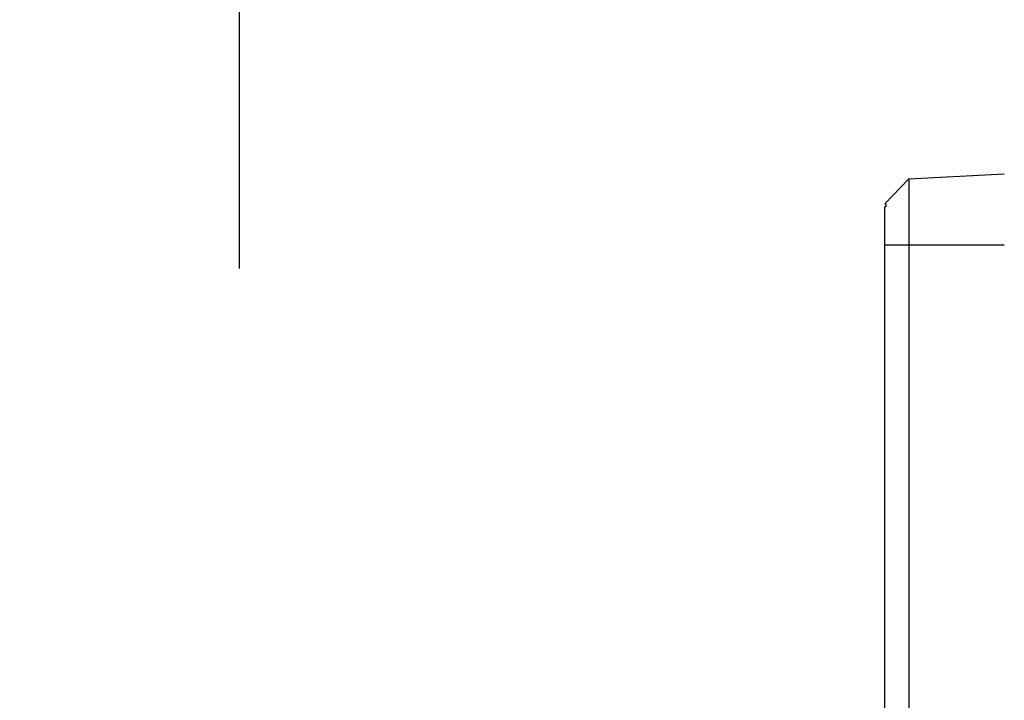
# Model space of a CAD drawing. Units: millimetres. Extents: x 2 to 137, y 257 to 371.
# Drawn here: x 73 to 77, y 345 to 347 of the extents above; entities that cross this region are included whole.
import ezdxf

# ---------------------------------------------------------------- set-up
doc = ezdxf.new("R2010")
doc.units = ezdxf.units.MM
doc.layers.add('GAIKEI', color=7, linetype='Continuous')
doc.layers.add('SUNPO', color=3, linetype='Continuous')
doc.styles.get("Standard").update_dxf_attribs({"font": 'monotxt.shx', "bigfont": 'bigfont.shx'})
doc.dimstyles.get("Standard").update_dxf_attribs({"dimscale": 0, "dimtxt": 2.5, "dimasz": 2.5, "dimexe": 1.25, "dimexo": 2, "dimtad": 1, "dimdec": 8, "dimtxsty": 'Standard', "dimblk": 'OPEN30', "dimcen": 2.5, "dimadec": 8, "dimazin": 2, "dimtfac": 1, "dimtdec": 8, "dimtmove": 0, "dimatfit": 3, "dimldrblk": 'OPEN30', "dimfxl": 1, "dimfrac": 2, "dimarcsym": 0})

# ---------------------------------------------------------------- blocks, each defined once
blk = doc.blocks.new('_Open30')
at = {"color": 0, "linetype": 'ByBlock', "lineweight": -2}
for p, q in [((-1, 0.2679), (0, 0)), ((0, 0), (-1, -0.2679)), ((0, 0), (-1, 0))]:
    blk.add_line(p, q, dxfattribs=at)
blk = doc.blocks.new('*D4')
at = {"layer": 'Defpoints', "color": 0}
for p in [(77.3717, 352.3834), (77.3717, 346.9633), (74.1676, 344.3797)]:
    blk.add_point(p, dxfattribs=at)
at = {"layer": 'SUNPO', "color": 0, "lineweight": -2}
for p, q in [((74.1676, 346.3797), (74.1676, 353.6334)), ((77.3717, 348.9633), (77.3717, 353.6334)), ((71.6676, 352.3834), (63.751, 352.3834)), ((77.3717, 352.3834), (74.1676, 352.3834)), ((79.8717, 352.3834), (82.3717, 352.3834))]:
    blk.add_line(p, q, dxfattribs=at)
at = {"layer": 'SUNPO', "color": 0, "lineweight": -2, "xscale": 2.5, "yscale": 2.5, "zscale": 2.5}
blk.add_blockref('_Open30', (74.1676, 352.3834), dxfattribs=at)
at = {"layer": 'SUNPO', "color": 0, "lineweight": -2, "xscale": 2.5, "yscale": 2.5, "zscale": 2.5, "rotation": 180}
blk.add_blockref('_Open30', (77.3717, 352.3834), dxfattribs=at)
at = {"layer": 'SUNPO', "color": 0, "insert": (66.4593, 354.2584), "char_height": 2.5, "attachment_point": 5}
blk.add_mtext('32', dxfattribs=at)

msp = doc.modelspace()

# ---------------------------------------------------------------- linework, layer by layer
at = {"layer": 'GAIKEI', "color": 1}
msp.add_line((76.97165937, 346.75543519), (76.97165937, 333.30629144), dxfattribs=at)
at = {"layer": 'GAIKEI', "color": 7}
msp.add_line((76.87182332, 333.42337271), (76.87182332, 346.63826519), dxfattribs=at)
at = {"layer": 'GAIKEI', "color": 1}
for points in [[(74.26759134, 342.74292735, 0.0000020793), (74.26759235, 342.68386936, -0.0000000751), (74.26759362, 342.6240469, -0.0000018515), (74.26759463, 342.56345879, -0.0000010702), (74.26759528, 342.5021033, -0.0000004427), (74.26759574, 342.4399775, -0.0000000045), (74.2675961, 342.38776357, -0.0000004006), (74.2675962, 342.37195035, -0.0000004867), (74.26759626, 342.35608852, -0.0000004944)], [(74.26759361, 341.9815831, -0.0000003237), (74.26759425, 341.91494574, -0.0000012854), (74.26759467, 341.84786087, -0.0000015719), (74.26759466, 341.78032997, 0.0000000515), (74.26759444, 341.71235406, 0.0000013199), (74.26759441, 341.6439336, 0.0000011389), (74.26759484, 341.57506899, -0.000000949), (74.26759523, 341.50576016, -0.0000016359), (74.26759525, 341.43600648, -0.0000016815)], [(74.26759426, 340.70879347, -0.0000000668), (74.26759483, 340.63529478, -0.0000014652)], [(74.26759471, 336.5578734, -0.000000056), (74.26759428, 336.51015383, 0.0000019673)], [(74.26759413, 336.73334943, 0.0000006131), (74.26759431, 336.70719092, -0.0000000918), (74.26759471, 336.65638524, -0.0000016542)], [(74.26759437, 337.3231925, -0.0000001127), (74.26759477, 337.26394606, -0.0000020474)], [(74.2675949, 340.94468792, -0.0000003242), (74.26759479, 340.92640331, -0.0000001945), (74.2675947, 340.91299321, -0.000000101), (74.26759463, 340.90382917, -0.0000000754), (74.26759456, 340.89466069, -0.0000000619), (74.26759449, 340.8854907, -0.0000000233), (74.26759442, 340.87632001, 0.000000031), (74.26759434, 340.86714858, 0.0000003067), (74.26759415, 340.84169723, 0.0000008742)], [(74.26759406, 341.15252272, -0.0000001916), (74.26759465, 341.0805258, -0.0000014039), (74.26759502, 341.00807353, -0.0000013501)], [(74.26759177, 343.24392268, 0.0000007087), (74.2675924, 343.23100105, 0.0000003747), (74.26759306, 343.21802189, 0.0000000451), (74.26759374, 343.20498517, -0.0000002383), (74.26759441, 343.19189434, -0.0000004837), (74.26759506, 343.17875324, -0.0000008067)], [(74.2675934, 339.32950287, 0.0000002918), (74.26759376, 339.29489835, -0.000000113), (74.26759415, 339.25804179, -0.0000005536)], [(74.26759404, 338.43880117, 0.0000002143), (74.2675945, 338.36949472, -0.0000015947)], [(74.26759475, 341.36580729, 0.0000002601), (74.26759405, 341.29516143, 0.0000021052)], [(74.26759464, 336.28674143, -0.0000001409), (74.26759443, 336.24507745, 0.0000012798)], [(74.26759468, 339.07872093, -0.0000002942), (74.26759435, 339.00617886, 0.000002163)], [(74.26759442, 339.60150868, -0.0000009395), (74.26759389, 339.52732304, 0.0000003296), (74.26759327, 339.45309061, 0.0000004524)], [(74.2675958, 342.25452954, -0.0000009075), (74.26759534, 342.22221232, -0.0000002925), (74.26759459, 342.17879165, 0.0000013984), (74.26759362, 342.11350845, 0.0000027753)], [(74.26759493, 340.48815884, -0.0000004307), (74.26759428, 340.41452202, 0.0000015031)], [(74.2675946, 338.23196539, -0.0000003415), (74.26759426, 338.16374563, 0.0000021899)], [(74.26759478, 336.87823842, -0.0000008231), (74.26759467, 336.85137681, -0.0000004726), (74.2675945, 336.82470047, -0.0000001123), (74.26759434, 336.80286031, 0.0000001642), (74.26759424, 336.78966856, 0.0000003952), (74.26759415, 336.7765235, 0.0000004917)], [(74.26759482, 338.64887651, -0.0000004256), (74.26759414, 338.57849273, 0.0000025774)], [(74.26759474, 337.82926136, -0.0000001888), (74.26759443, 337.79660076, 0.0000007741)], [(74.26759394, 340.26711144, 0.0000005706), (74.26759453, 340.19333788, -0.0000012403), (74.26759502, 340.11951885, -0.0000022279)], [(74.26759461, 338.02840539, -0.0000004323), (74.26759502, 337.96541481, -0.0000001982)], [(74.26759493, 340.04565439, -0.000000873), (74.26759437, 339.97174444, 0.0000006239), (74.26759376, 339.89778893, 0.000002371)], [(74.26759425, 336.41776234, -0.0000003085), (74.26759455, 336.37308233, -0.0000011075), (74.26759472, 336.3294094, -0.0000014328)], [(74.26759467, 337.50526578, -0.0000004757), (74.2675944, 337.44385165, 0.0000010654)], [(74.26759456, 337.1476197, 0.0000004369), (74.26759409, 337.09054189, 0.0000023012)], [(74.26759433, 338.9339987, 0.000000859), (74.26759477, 338.86217927, -0.000000673), (74.26759524, 338.79071957, -0.0000020381)], [(76.87182332, 346.63826519, 1), (76.87182332, 346.65022745)], [(74.26759363, 339.82378777, 0.0000009968), (74.26759406, 339.74974081, -0.0000009239), (74.26759449, 339.67564784, -0.0000020715)], [(74.26759509, 342.91551952, 0.0000017124), (74.26759288, 342.85875286, 0.0000048262)]]:
    msp.add_lwpolyline(points, format="xyb", dxfattribs=at)
at = {"layer": 'GAIKEI', "color": 7}
for points in [[(76.97165953, 346.75548864), (76.87182332, 346.65025886)], [(76.97165929, 346.75543291), (77.371688, 346.77639727)]]:
    msp.add_lwpolyline(points, dxfattribs=at)
at = {"layer": 'GAIKEI', "color": 1}
msp.add_lwpolyline([(76.87182332, 346.47909784), (77.371688, 346.47909788)], dxfattribs=at)

# ---------------------------------------------------------------- dimensions: what is measured, and where the dimension line sits
at = {"layer": 'SUNPO'}
dim = msp.add_linear_dim(base=(77.37168849, 352.38338071), p1=(74.16762141, 344.3796658), p2=(77.37168849, 346.96325841), text='32', dimstyle='Standard', override={"dimscale": 1, "dimjust": 1}, dxfattribs=at)
dim.commit()
dim.dimension.update_dxf_attribs({"geometry": '*D4', "text_midpoint": (66.45928808, 354.25838071)})

doc.saveas('drawing.dxf')
